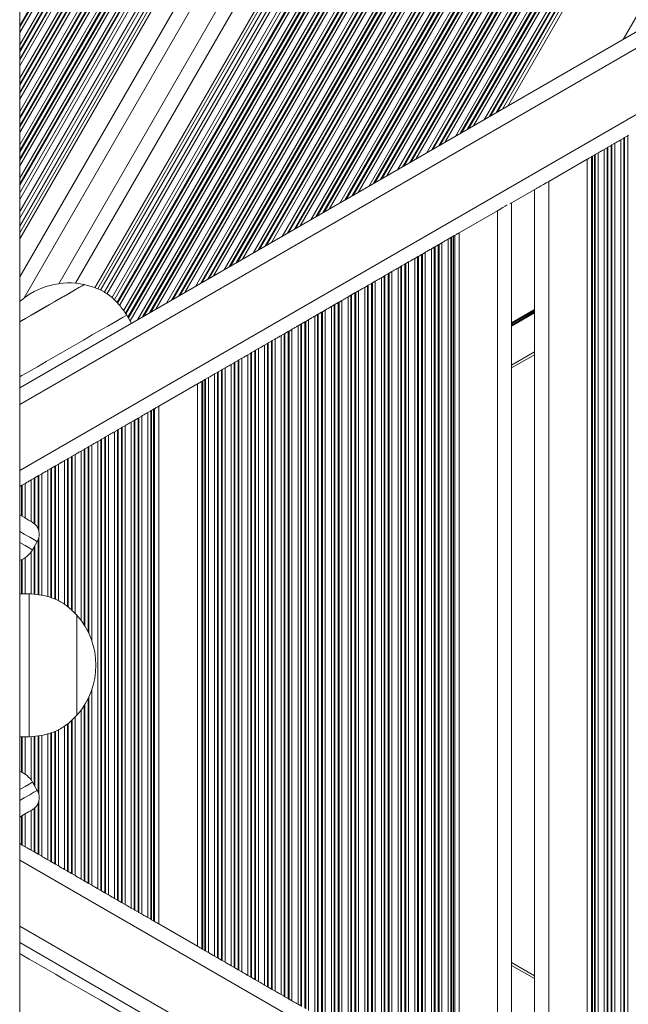
# Model space of a CAD drawing. Units: millimetres. Extents: x 1733 to 13135, y -1524 to 10904.
# Drawn here: x 9229 to 9357, y 1226 to 1432 of the extents above; entities that cross this region are included whole.
import ezdxf

# ---------------------------------------------------------------- set-up
doc = ezdxf.new("R2010")
doc.units = ezdxf.units.MM
doc.header["$LTSCALE"] = 50

msp = doc.modelspace()

# ---------------------------------------------------------------- linework, layer by layer
at = {"color": 8, "linetype": 'Continuous', "lineweight": 18}
for p, q in [((9228.95, 1431.01), (9525.61, 1944.85)), ((9228.95, 1430.69), (9525.75, 1944.77)), ((9228.95, 1429.49), (9526.27, 1944.47)), ((9228.95, 1426.91), (9527.39, 1943.83)), ((9228.95, 1425.71), (9527.91, 1943.53)), ((9228.95, 1425.39), (9528.05, 1943.45)), ((9228.95, 1424.01), (9528.64, 1943.1)), ((9228.95, 1423.69), (9528.78, 1943.02)), ((9228.95, 1422.49), (9529.3, 1942.72)), ((9228.95, 1419.91), (9530.42, 1942.08)), ((9228.95, 1418.71), (9530.94, 1941.78)), ((9228.95, 1418.39), (9531.08, 1941.7)), ((9228.95, 1417.01), (9531.68, 1941.35)), ((9228.95, 1416.69), (9531.82, 1941.27)), ((9228.95, 1415.49), (9532.33, 1940.97)), ((9228.95, 1412.91), (9533.45, 1940.33)), ((9228.95, 1411.71), (9533.97, 1940.03)), ((9228.95, 1411.39), (9534.11, 1939.95)), ((9228.95, 1410.01), (9534.71, 1939.6)), ((9228.95, 1409.69), (9534.85, 1939.52)), ((9228.95, 1408.49), (9535.36, 1939.22)), ((9228.95, 1405.91), (9536.48, 1938.58)), ((9228.95, 1404.71), (9537, 1938.28)), ((9228.95, 1404.39), (9537.14, 1938.2)), ((9228.95, 1403.01), (9537.74, 1937.85)), ((9228.95, 1402.69), (9537.88, 1937.77)), ((9228.95, 1401.49), (9538.4, 1937.47)), ((9228.95, 1398.91), (9539.51, 1936.83)), ((9228.95, 1397.71), (9540.03, 1936.53)), ((9228.95, 1397.39), (9540.17, 1936.45)), ((9228.95, 1394.49), (9541.43, 1935.72)), ((9228.95, 1391.91), (9542.54, 1935.08)), ((9228.95, 1387.49), (9544.46, 1933.97)), ((9228.95, 1386.2), (9545.02, 1933.65)), ((9228.95, 1378.2), (9548.48, 1931.65)), ((9240.66, 1376.89), (9557.83, 1926.25)), ((9244.71, 1375.91), (9561.3, 1924.25)), ((9245.34, 1375.71), (9561.86, 1923.93)), ((9247.27, 1374.62), (9563.77, 1922.82)), ((9248.29, 1373.82), (9564.89, 1922.18)), ((9249.37, 1372.79), (9566.14, 1921.45)), ((9249.49, 1372.67), (9566.28, 1921.37)), ((9249.92, 1372.23), (9566.8, 1921.07)), ((9250.76, 1371.09), (9567.92, 1920.43)), ((9251.15, 1370.57), (9568.43, 1920.13)), ((9251.25, 1370.43), (9568.57, 1920.05)), ((9251.67, 1369.77), (9569.17, 1919.7)), ((9251.76, 1369.61), (9569.31, 1919.62)), ((9252.11, 1369.01), (9569.83, 1919.32)), ((9253.71, 1369.21), (9570.95, 1918.68)), ((9254.75, 1369.81), (9571.47, 1918.38)), ((9255.03, 1369.97), (9571.61, 1918.3)), ((9256.22, 1370.66), (9572.2, 1917.95)), ((9256.5, 1370.82), (9572.34, 1917.87)), ((9257.54, 1371.42), (9572.86, 1917.57)), ((9259.77, 1372.71), (9573.98, 1916.93)), ((9260.81, 1373.31), (9574.5, 1916.63)), ((9261.09, 1373.47), (9574.64, 1916.55)), ((9262.29, 1374.16), (9575.23, 1916.2)), ((9262.57, 1374.32), (9575.37, 1916.12)), ((9263.6, 1374.92), (9575.89, 1915.82)), ((9265.84, 1376.21), (9577.01, 1915.18)), ((9266.87, 1376.81), (9577.53, 1914.88)), ((9267.15, 1376.97), (9577.67, 1914.8)), ((9268.35, 1377.66), (9578.27, 1914.45)), ((9268.63, 1377.82), (9578.4, 1914.37)), ((9269.66, 1378.42), (9578.92, 1914.07)), ((9271.9, 1379.71), (9580.04, 1913.43)), ((9272.94, 1380.31), (9580.56, 1913.13)), ((9273.21, 1380.47), (9580.7, 1913.05)), ((9274.41, 1381.16), (9581.3, 1912.7)), ((9274.69, 1381.32), (9581.44, 1912.62)), ((9275.73, 1381.92), (9581.95, 1912.32)), ((9277.96, 1383.21), (9583.07, 1911.68)), ((9279, 1383.81), (9583.59, 1911.38)), ((9279.28, 1383.97), (9583.73, 1911.3)), ((9280.47, 1384.66), (9584.33, 1910.95)), ((9280.75, 1384.82), (9584.47, 1910.87)), ((9281.79, 1385.42), (9584.99, 1910.57)), ((9284.02, 1386.71), (9586.1, 1909.93)), ((9285.06, 1387.31), (9586.62, 1909.63)), ((9285.34, 1387.47), (9586.76, 1909.55)), ((9286.53, 1388.16), (9587.36, 1909.2)), ((9286.81, 1388.32), (9587.5, 1909.12)), ((9287.85, 1388.92), (9588.02, 1908.82)), ((9290.09, 1390.21), (9589.13, 1908.18)), ((9291.12, 1390.81), (9589.65, 1907.88)), ((9291.4, 1390.97), (9589.79, 1907.8)), ((9292.6, 1391.66), (9590.39, 1907.45)), ((9292.88, 1391.82), (9590.53, 1907.37)), ((9293.91, 1392.42), (9591.05, 1907.07)), ((9296.15, 1393.71), (9592.16, 1906.43)), ((9297.18, 1394.31), (9592.68, 1906.13)), ((9297.46, 1394.47), (9592.82, 1906.05)), ((9298.66, 1395.16), (9593.42, 1905.7)), ((9298.94, 1395.32), (9593.56, 1905.62)), ((9299.98, 1395.92), (9594.08, 1905.32)), ((9302.21, 1397.21), (9595.2, 1904.68)), ((9303.25, 1397.81), (9595.71, 1904.38)), ((9303.53, 1397.97), (9595.85, 1904.3)), ((9304.72, 1398.66), (9596.45, 1903.95)), ((9305, 1398.82), (9596.59, 1903.87)), ((9306.04, 1399.42), (9597.11, 1903.57)), ((9308.27, 1400.71), (9598.23, 1902.93)), ((9309.31, 1401.31), (9598.75, 1902.63)), ((9309.59, 1401.47), (9598.88, 1902.55)), ((9310.78, 1402.16), (9599.48, 1902.2)), ((9311.06, 1402.32), (9599.62, 1902.12)), ((9312.1, 1402.92), (9600.14, 1901.82)), ((9314.33, 1404.21), (9601.26, 1901.18)), ((9315.37, 1404.81), (9601.78, 1900.88)), ((9315.65, 1404.97), (9601.92, 1900.8)), ((9316.85, 1405.66), (9602.51, 1900.45)), ((9317.12, 1405.82), (9602.65, 1900.37)), ((9318.16, 1406.42), (9603.17, 1900.07)), ((9320.4, 1407.71), (9604.29, 1899.43)), ((9321.43, 1408.31), (9604.81, 1899.13)), ((9321.71, 1408.47), (9604.95, 1899.05)), ((9322.91, 1409.16), (9605.54, 1898.7)), ((9323.19, 1409.32), (9605.68, 1898.62)), ((9324.22, 1409.92), (9606.2, 1898.32)), ((9326.46, 1411.21), (9607.32, 1897.68)), ((9327.5, 1411.81), (9607.84, 1897.38)), ((9327.77, 1411.97), (9607.98, 1897.3)), ((9328.97, 1412.66), (9608.58, 1896.95)), ((9329.25, 1412.82), (9608.72, 1896.87)), ((9330.29, 1413.42), (9609.23, 1896.57)), ((9331.4, 1414.06), (9609.79, 1896.25)), ((9355.66, 1428.07), (9621.92, 1889.25)), ((9859.85, 1701.84), (9228.95, 1337.59)), ((9824.33, 1695.19), (9228.95, 1351.45)), ((9337.02, 1371.34), (9332.22, 1368.57)), ((9337.02, 1371.22), (9332.22, 1368.45)), ((9337.02, 1371.11), (9332.22, 1368.34)), ((9337.02, 1370.87), (9332.22, 1368.1)), ((9337.02, 1370.75), (9332.22, 1367.98)), ((9337.02, 1370.64), (9332.22, 1367.86)), ((9337.02, 1362.46), (9332.22, 1359.69)), ((9241.86, 1306.07), (9241.86, 1341.67)), ((9242.46, 1305.2), (9242.46, 1342.01)), ((9242.62, 1304.94), (9242.62, 1342.11)), ((9243.31, 1303.69), (9243.31, 1342.5)), ((9243.47, 1303.35), (9243.47, 1342.6)), ((9244.07, 1301.88), (9244.07, 1342.94)), ((9238.36, 1309.44), (9238.36, 1339.65)), ((9238.96, 1309.06), (9238.96, 1339.99)), ((9239.12, 1308.91), (9239.12, 1340.09)), ((9239.81, 1308.27), (9239.81, 1340.48)), ((9239.97, 1308.11), (9239.97, 1340.58)), ((9240.57, 1307.55), (9240.57, 1340.92)), ((9234.86, 1311.1), (9234.86, 1337.63)), ((9235.46, 1310.91), (9235.46, 1337.97)), ((9235.62, 1310.84), (9235.62, 1338.06)), ((9236.31, 1310.57), (9236.31, 1338.46)), ((9236.47, 1310.51), (9236.47, 1338.56)), ((9237.07, 1310.26), (9237.07, 1338.9)), ((9231.36, 1326.87), (9231.36, 1335.61)), ((9231.96, 1326.48), (9231.96, 1335.95)), ((9232.12, 1326.33), (9232.12, 1336.04)), ((9232.81, 1325.34), (9232.81, 1336.44)), ((9232.97, 1324.85), (9232.97, 1336.54)), ((9233.57, 1311.37), (9233.57, 1336.88)), ((9229.31, 1328.05), (9229.31, 1334.42)), ((9229.47, 1327.96), (9229.47, 1334.51)), ((9230.07, 1327.61), (9230.07, 1334.86)), ((9232.81, 1311.52), (9232.81, 1322.98)), ((9232.97, 1311.5), (9232.97, 1323.48)), ((9231.96, 1311.6), (9231.96, 1321.47)), ((9232.12, 1311.58), (9232.12, 1321.75)), ((9229.31, 1311.7), (9229.31, 1318.84)), ((9229.47, 1311.7), (9229.47, 1318.92)), ((9230.07, 1311.7), (9230.07, 1319.25)), ((9231.36, 1311.66), (9231.36, 1320.49)), ((9243.31, 1250.98), (9243.31, 1289.71)), ((9243.47, 1250.89), (9243.47, 1290.05)), ((9244.07, 1250.54), (9244.07, 1291.53)), ((9242.46, 1251.47), (9242.46, 1288.2)), ((9242.62, 1251.38), (9242.62, 1288.46)), ((9240.57, 1252.56), (9240.57, 1285.86)), ((9241.86, 1251.82), (9241.86, 1287.33)), ((9238.36, 1253.84), (9238.36, 1283.94)), ((9238.96, 1253.49), (9238.96, 1284.39)), ((9239.12, 1253.4), (9239.12, 1284.54)), ((9239.81, 1253), (9239.81, 1285.17)), ((9239.97, 1252.91), (9239.97, 1285.32)), ((9229.31, 1274.26), (9229.31, 1281.7)), ((9229.47, 1274.19), (9229.47, 1281.7)), ((9230.07, 1273.85), (9230.07, 1281.7)), ((9231.36, 1272.62), (9231.36, 1281.75)), ((9231.96, 1271.64), (9231.96, 1281.81)), ((9232.12, 1271.36), (9232.12, 1281.83)), ((9232.81, 1270.12), (9232.81, 1281.91)), ((9232.97, 1269.63), (9232.97, 1281.93)), ((9233.57, 1256.6), (9233.57, 1282)), ((9234.86, 1255.86), (9234.86, 1282.37)), ((9235.46, 1255.51), (9235.46, 1282.54)), ((9235.62, 1255.42), (9235.62, 1282.59)), ((9236.31, 1255.02), (9236.31, 1282.79)), ((9236.47, 1254.93), (9236.47, 1282.87)), ((9237.07, 1254.58), (9237.07, 1283.21)), ((9232.81, 1257.04), (9232.81, 1267.76)), ((9232.97, 1256.95), (9232.97, 1268.26)), ((9229.31, 1259.06), (9229.31, 1265.05)), ((9229.47, 1258.97), (9229.47, 1265.14)), ((9230.07, 1258.62), (9230.07, 1265.49)), ((9231.36, 1257.88), (9231.36, 1266.23)), ((9231.96, 1257.53), (9231.96, 1266.63)), ((9232.12, 1257.44), (9232.12, 1266.77)), ((9228.95, 1255.81), (9859.84, 891.56)), ((9228.95, 1241.95), (9856.95, 879.38)), ((9332.22, 1233.71), (9337.02, 1230.94))]:
    msp.add_line(p, q, dxfattribs=at)
at = {"color": 7, "linetype": 'Continuous', "lineweight": 18}
for p, q in [((9228.95, 1395.83), (9540.85, 1936.05)), ((9228.95, 1390.57), (9543.12, 1934.74)), ((9228.95, 1388.83), (9543.88, 1934.31)), ((9229.87, 1373.81), (9551.08, 1930.15)), ((9237.14, 1376.79), (9555.23, 1927.75)), ((9245.94, 1375.4), (9562.43, 1923.59)), ((9246.69, 1374.96), (9563.19, 1923.16)), ((9248.79, 1373.34), (9565.46, 1921.84)), ((9228.95, 846.7), (9228.95, 1746.7)), ((9821.33, 1696.92), (9228.95, 1354.91)), ((9355.16, 1407), (9355.76, 1407.34)), ((9355.76, 1186.06), (9355.76, 1407.34)), ((9355.92, 1407.44), (9356.61, 1407.84)), ((9355.92, 1185.96), (9355.92, 1407.44)), ((9356.61, 1407.84), (9356.77, 1407.93)), ((9356.61, 1185.57), (9356.61, 1407.84)), ((9351.66, 1404.98), (9352.26, 1405.32)), ((9352.26, 1188.08), (9352.26, 1405.32)), ((9352.42, 1405.42), (9353.11, 1405.81)), ((9352.42, 1187.99), (9352.42, 1405.42)), ((9353.11, 1405.81), (9353.27, 1405.91)), ((9353.11, 1187.59), (9353.11, 1405.81)), ((9353.27, 1405.91), (9353.87, 1406.25)), ((9353.27, 1187.49), (9353.27, 1405.91)), ((9353.87, 1187.15), (9353.87, 1406.25)), ((9355.16, 1186.4), (9355.16, 1407)), ((9348.97, 1189.98), (9348.97, 1403.42)), ((9349.21, 1403.56), (9349.61, 1403.79)), ((9349.21, 1189.84), (9349.21, 1403.56)), ((9349.61, 1403.79), (9349.77, 1403.89)), ((9349.61, 1189.61), (9349.61, 1403.79)), ((9349.77, 1403.89), (9350.37, 1404.23)), ((9349.77, 1189.51), (9349.77, 1403.89)), ((9350.37, 1189.17), (9350.37, 1404.23)), ((9351.66, 1188.42), (9351.66, 1404.98)), ((9348.06, 1402.9), (9340.02, 1398.26)), ((9348.06, 1190.5), (9348.06, 1402.9)), ((9340.02, 1195.15), (9340.02, 1398.26)), ((9337.42, 1396.76), (9331.82, 1393.52)), ((9337.02, 1196.88), (9337.02, 1396.52)), ((9332.22, 1199.65), (9332.22, 1393.75)), ((9329.22, 1392.1), (9321.18, 1387.46)), ((9329.22, 1201.38), (9329.22, 1392.1)), ((9319.63, 1386.56), (9320.03, 1386.8)), ((9320.03, 1206.69), (9320.03, 1386.8)), ((9320.27, 1206.55), (9320.27, 1386.93)), ((9321.18, 1206.02), (9321.18, 1387.46)), ((9316.13, 1384.54), (9316.82, 1384.94)), ((9316.82, 1208.54), (9316.82, 1384.94)), ((9316.98, 1385.03), (9317.58, 1385.38)), ((9316.98, 1208.45), (9316.98, 1385.03)), ((9317.58, 1208.1), (9317.58, 1385.38)), ((9318.87, 1386.13), (9319.47, 1386.47)), ((9318.87, 1207.36), (9318.87, 1386.13)), ((9319.47, 1207.01), (9319.47, 1386.47)), ((9319.63, 1206.92), (9319.63, 1386.56)), ((9312.63, 1382.52), (9313.32, 1382.92)), ((9312.63, 1210.96), (9312.63, 1382.52)), ((9313.32, 1382.92), (9313.48, 1383.01)), ((9313.32, 1210.56), (9313.32, 1382.92)), ((9313.48, 1383.01), (9314.08, 1383.36)), ((9313.48, 1210.47), (9313.48, 1383.01)), ((9314.08, 1210.12), (9314.08, 1383.36)), ((9315.37, 1384.1), (9315.97, 1384.45)), ((9315.37, 1209.38), (9315.37, 1384.1)), ((9315.97, 1209.03), (9315.97, 1384.45)), ((9316.13, 1208.94), (9316.13, 1384.54)), ((9309.13, 1380.5), (9308.97, 1380.41)), ((9309.13, 1380.5), (9309.82, 1380.9)), ((9309.13, 1212.98), (9309.13, 1380.5)), ((9309.82, 1380.9), (9309.98, 1380.99)), ((9309.82, 1212.58), (9309.82, 1380.9)), ((9309.98, 1380.99), (9310.58, 1381.34)), ((9309.98, 1212.49), (9309.98, 1380.99)), ((9310.58, 1212.15), (9310.58, 1381.34)), ((9311.87, 1382.08), (9312.47, 1382.43)), ((9311.87, 1211.4), (9311.87, 1382.08)), ((9312.47, 1211.06), (9312.47, 1382.43)), ((9304.87, 1378.04), (9305.47, 1378.39)), ((9305.63, 1378.48), (9305.47, 1378.39)), ((9305.47, 1215.1), (9305.47, 1378.39)), ((9305.63, 1378.48), (9306.32, 1378.88)), ((9305.63, 1215), (9305.63, 1378.48)), ((9306.32, 1214.6), (9306.32, 1378.88)), ((9306.48, 1378.97), (9307.08, 1379.32)), ((9306.48, 1214.51), (9306.48, 1378.97)), ((9307.08, 1214.17), (9307.08, 1379.32)), ((9308.37, 1380.06), (9308.97, 1380.41)), ((9308.37, 1213.42), (9308.37, 1380.06)), ((9308.97, 1213.08), (9308.97, 1380.41)), ((9242.52, 1376.61), (9242.52, 1376.62)), ((9301.37, 1376.02), (9301.97, 1376.37)), ((9302.13, 1376.46), (9301.97, 1376.37)), ((9301.97, 1217.12), (9301.97, 1376.37)), ((9302.13, 1376.46), (9302.82, 1376.86)), ((9302.13, 1217.02), (9302.13, 1376.46)), ((9302.82, 1216.63), (9302.82, 1376.86)), ((9302.98, 1376.95), (9303.58, 1377.3)), ((9302.98, 1216.53), (9302.98, 1376.95)), ((9303.58, 1216.19), (9303.58, 1377.3)), ((9304.87, 1215.44), (9304.87, 1378.04)), ((9297.87, 1374), (9298.47, 1374.35)), ((9298.47, 1219.14), (9298.47, 1374.35)), ((9298.63, 1374.44), (9299.32, 1374.84)), ((9298.63, 1219.04), (9298.63, 1374.44)), ((9299.32, 1218.65), (9299.32, 1374.84)), ((9299.48, 1374.93), (9300.08, 1375.28)), ((9299.48, 1218.55), (9299.48, 1374.93)), ((9300.08, 1218.21), (9300.08, 1375.28)), ((9301.37, 1217.46), (9301.37, 1376.02)), ((9294.37, 1371.98), (9294.97, 1372.33)), ((9294.97, 1221.16), (9294.97, 1372.33)), ((9295.13, 1372.42), (9295.82, 1372.82)), ((9295.13, 1221.07), (9295.13, 1372.42)), ((9295.82, 1220.67), (9295.82, 1372.82)), ((9295.98, 1372.91), (9296.58, 1373.26)), ((9295.98, 1220.57), (9295.98, 1372.91)), ((9296.58, 1220.23), (9296.58, 1373.26)), ((9297.87, 1219.48), (9297.87, 1374)), ((9252.42, 1368.46), (9251.42, 1370.2)), ((9290.87, 1369.96), (9291.47, 1370.31)), ((9291.47, 1223.18), (9291.47, 1370.31)), ((9291.63, 1370.4), (9292.32, 1370.8)), ((9291.63, 1223.09), (9291.63, 1370.4)), ((9292.32, 1370.8), (9292.48, 1370.89)), ((9292.32, 1222.69), (9292.32, 1370.8)), ((9292.48, 1370.89), (9293.08, 1371.24)), ((9292.48, 1222.59), (9292.48, 1370.89)), ((9293.08, 1222.25), (9293.08, 1371.24)), ((9294.37, 1221.5), (9294.37, 1371.98)), ((9287.37, 1367.94), (9287.97, 1368.28)), ((9287.97, 1225.2), (9287.97, 1368.28)), ((9288.13, 1368.38), (9288.82, 1368.78)), ((9288.13, 1225.11), (9288.13, 1368.38)), ((9288.82, 1368.78), (9288.98, 1368.87)), ((9288.82, 1224.71), (9288.82, 1368.78)), ((9288.98, 1368.87), (9289.58, 1369.21)), ((9288.98, 1224.62), (9288.98, 1368.87)), ((9289.58, 1224.27), (9289.58, 1369.21)), ((9290.87, 1223.53), (9290.87, 1369.96)), ((9283.87, 1365.92), (9284.47, 1366.26)), ((9284.63, 1366.36), (9284.47, 1366.26)), ((9284.47, 1227.22), (9284.47, 1366.26)), ((9284.63, 1366.36), (9285.32, 1366.76)), ((9284.63, 1227.13), (9284.63, 1366.36)), ((9285.32, 1226.73), (9285.32, 1366.76)), ((9285.48, 1366.85), (9286.08, 1367.19)), ((9285.48, 1226.64), (9285.48, 1366.85)), ((9286.08, 1226.29), (9286.08, 1367.19)), ((9287.37, 1225.55), (9287.37, 1367.94)), ((9280.37, 1363.9), (9280.97, 1364.24)), ((9280.97, 1229.24), (9280.97, 1364.24)), ((9281.13, 1364.34), (9281.82, 1364.73)), ((9281.13, 1229.15), (9281.13, 1364.34)), ((9281.82, 1228.75), (9281.82, 1364.73)), ((9281.98, 1364.83), (9282.58, 1365.17)), ((9281.98, 1228.66), (9281.98, 1364.83)), ((9282.58, 1228.31), (9282.58, 1365.17)), ((9283.87, 1227.57), (9283.87, 1365.92)), ((9276.87, 1361.88), (9277.47, 1362.22)), ((9276.87, 1231.61), (9276.87, 1361.88)), ((9277.47, 1231.26), (9277.47, 1362.22)), ((9277.63, 1362.32), (9278.32, 1362.71)), ((9277.63, 1231.17), (9277.63, 1362.32)), ((9278.32, 1230.77), (9278.32, 1362.71)), ((9278.48, 1362.81), (9279.08, 1363.15)), ((9278.48, 1230.68), (9278.48, 1362.81)), ((9279.08, 1230.33), (9279.08, 1363.15)), ((9280.37, 1229.59), (9280.37, 1363.9)), ((9337.02, 1361.88), (9332.22, 1359.11)), ((9273.37, 1359.86), (9273.97, 1360.2)), ((9273.37, 1233.63), (9273.37, 1359.86)), ((9273.97, 1233.28), (9273.97, 1360.2)), ((9274.13, 1360.29), (9274.82, 1360.69)), ((9274.13, 1233.19), (9274.13, 1360.29)), ((9274.82, 1232.79), (9274.82, 1360.69)), ((9274.98, 1360.79), (9275.58, 1361.13)), ((9274.98, 1232.7), (9274.98, 1360.79)), ((9275.58, 1232.35), (9275.58, 1361.13)), ((9269.87, 1357.84), (9270.47, 1358.18)), ((9269.87, 1235.65), (9269.87, 1357.84)), ((9270.47, 1235.3), (9270.47, 1358.18)), ((9270.63, 1358.27), (9271.32, 1358.67)), ((9270.63, 1235.21), (9270.63, 1358.27)), ((9271.32, 1358.67), (9271.48, 1358.77)), ((9271.32, 1234.81), (9271.32, 1358.67)), ((9271.48, 1358.77), (9272.08, 1359.11)), ((9271.48, 1234.72), (9271.48, 1358.77)), ((9272.08, 1234.37), (9272.08, 1359.11)), ((9266.26, 1355.75), (9258.18, 1351.09)), ((9266.26, 1237.73), (9266.26, 1355.75)), ((9267.41, 1356.41), (9267.17, 1356.28)), ((9267.17, 1237.2), (9267.17, 1356.28)), ((9267.41, 1356.41), (9267.82, 1356.65)), ((9267.41, 1237.07), (9267.41, 1356.41)), ((9267.82, 1356.65), (9267.98, 1356.74)), ((9267.82, 1236.83), (9267.82, 1356.65)), ((9267.98, 1356.74), (9268.58, 1357.09)), ((9267.98, 1236.74), (9267.98, 1356.74)), ((9268.58, 1236.39), (9268.58, 1357.09)), ((9255.86, 1349.75), (9256.46, 1350.1)), ((9255.86, 1243.73), (9255.86, 1349.75)), ((9256.46, 1243.39), (9256.46, 1350.1)), ((9256.62, 1350.19), (9257.03, 1350.43)), ((9256.62, 1243.3), (9256.62, 1350.19)), ((9257.03, 1243.06), (9257.03, 1350.43)), ((9257.27, 1242.92), (9257.27, 1350.56)), ((9258.18, 1242.4), (9258.18, 1351.09)), ((9252.36, 1347.73), (9252.96, 1348.08)), ((9252.36, 1245.75), (9252.36, 1347.73)), ((9252.96, 1245.41), (9252.96, 1348.08)), ((9253.12, 1348.17), (9253.81, 1348.57)), ((9253.12, 1245.32), (9253.12, 1348.17)), ((9253.97, 1348.66), (9253.81, 1348.57)), ((9253.81, 1244.92), (9253.81, 1348.57)), ((9253.97, 1348.66), (9254.57, 1349.01)), ((9253.97, 1244.82), (9253.97, 1348.66)), ((9254.57, 1244.48), (9254.57, 1349.01)), ((9248.86, 1345.71), (9249.46, 1346.05)), ((9248.86, 1247.78), (9248.86, 1345.71)), ((9249.46, 1247.43), (9249.46, 1346.05)), ((9249.62, 1346.15), (9250.31, 1346.55)), ((9249.62, 1247.34), (9249.62, 1346.15)), ((9250.31, 1246.94), (9250.31, 1346.55)), ((9250.47, 1346.64), (9251.07, 1346.98)), ((9250.47, 1246.85), (9250.47, 1346.64)), ((9251.07, 1246.5), (9251.07, 1346.98)), ((9245.36, 1343.69), (9245.96, 1344.03)), ((9245.36, 1249.8), (9245.36, 1343.69)), ((9246.12, 1344.13), (9245.96, 1344.03)), ((9245.96, 1249.45), (9245.96, 1344.03)), ((9246.12, 1344.13), (9246.81, 1344.53)), ((9246.12, 1249.36), (9246.12, 1344.13)), ((9246.81, 1344.53), (9246.97, 1344.62)), ((9246.81, 1248.96), (9246.81, 1344.53)), ((9246.97, 1344.62), (9247.57, 1344.96)), ((9246.97, 1248.87), (9246.97, 1344.62)), ((9247.57, 1248.52), (9247.57, 1344.96)), ((9241.86, 1341.67), (9242.46, 1342.01)), ((9242.62, 1342.11), (9242.46, 1342.01)), ((9242.62, 1342.11), (9243.31, 1342.5)), ((9243.31, 1342.5), (9243.47, 1342.6)), ((9243.47, 1342.6), (9244.07, 1342.94)), ((9238.36, 1339.65), (9238.96, 1339.99)), ((9239.12, 1340.09), (9239.81, 1340.48)), ((9239.97, 1340.58), (9240.57, 1340.92)), ((9234.86, 1337.63), (9235.46, 1337.97)), ((9235.46, 1337.97), (9235.62, 1338.06)), ((9235.62, 1338.06), (9236.31, 1338.46)), ((9236.47, 1338.56), (9237.07, 1338.9)), ((9231.36, 1335.61), (9231.96, 1335.95)), ((9232.12, 1336.04), (9232.81, 1336.44)), ((9232.97, 1336.54), (9233.57, 1336.88)), ((9228.95, 1334.21), (9229.31, 1334.42)), ((9229.47, 1334.51), (9230.07, 1334.86)), ((9232.65, 1322.66), (9231.65, 1320.93)), ((9230.95, 1311.7), (9228.95, 1311.7)), ((9230.95, 1311.7), (9230.95, 1296.7)), ((9240.95, 1307.2), (9240.95, 1296.7)), ((9240.95, 1307.2), (9240.95, 1286.2)), ((9230.95, 1296.7), (9230.95, 1281.7)), ((9240.95, 1296.7), (9240.95, 1286.2)), ((9228.95, 1281.7), (9230.95, 1281.7)), ((9232.65, 1270.44), (9231.65, 1272.17)), ((9228.95, 1259.27), (9229.31, 1259.06)), ((9229.47, 1258.97), (9229.31, 1259.06)), ((9229.47, 1258.97), (9230.07, 1258.62)), ((9231.36, 1257.88), (9231.96, 1257.53)), ((9231.96, 1257.53), (9232.12, 1257.44)), ((9232.12, 1257.44), (9232.81, 1257.04)), ((9232.97, 1256.95), (9232.81, 1257.04)), ((9232.97, 1256.95), (9233.57, 1256.6)), ((9234.86, 1255.86), (9235.46, 1255.51)), ((9235.62, 1255.42), (9236.31, 1255.02)), ((9236.47, 1254.93), (9237.07, 1254.58)), ((9238.36, 1253.84), (9238.96, 1253.49)), ((9239.12, 1253.4), (9239.81, 1253)), ((9239.81, 1253), (9239.97, 1252.91)), ((9239.97, 1252.91), (9240.57, 1252.56)), ((9241.86, 1251.82), (9242.46, 1251.47)), ((9242.62, 1251.38), (9243.31, 1250.98)), ((9243.47, 1250.89), (9244.07, 1250.54)), ((9245.36, 1249.8), (9245.96, 1249.45)), ((9246.12, 1249.36), (9246.81, 1248.96)), ((9246.97, 1248.87), (9247.57, 1248.52)), ((9248.86, 1247.78), (9249.46, 1247.43)), ((9249.62, 1247.34), (9250.31, 1246.94)), ((9250.47, 1246.85), (9251.07, 1246.5)), ((9252.36, 1245.75), (9252.96, 1245.41)), ((9253.12, 1245.32), (9253.81, 1244.92)), ((9253.97, 1244.82), (9254.57, 1244.48)), ((9255.86, 1243.73), (9256.46, 1243.39)), ((9256.62, 1243.3), (9257.03, 1243.06)), ((9266.26, 1237.73), (9258.18, 1242.4)), ((9228.95, 1238.49), (9856.71, 876.05)), ((9267.41, 1237.07), (9267.82, 1236.83)), ((9267.98, 1236.74), (9268.58, 1236.39)), ((9269.87, 1235.65), (9270.47, 1235.3)), ((9270.47, 1235.3), (9270.63, 1235.21)), ((9270.63, 1235.21), (9271.32, 1234.81)), ((9271.48, 1234.72), (9272.08, 1234.37)), ((9332.22, 1234.29), (9337.02, 1231.52)), ((9273.37, 1233.63), (9273.97, 1233.28)), ((9273.97, 1233.28), (9274.13, 1233.19)), ((9274.13, 1233.19), (9274.82, 1232.79)), ((9274.98, 1232.7), (9274.82, 1232.79)), ((9274.98, 1232.7), (9275.58, 1232.35)), ((9276.87, 1231.61), (9277.47, 1231.26)), ((9277.63, 1231.17), (9278.32, 1230.77)), ((9278.48, 1230.68), (9278.32, 1230.77)), ((9278.48, 1230.68), (9279.08, 1230.33)), ((9280.37, 1229.59), (9280.97, 1229.24)), ((9281.13, 1229.15), (9281.82, 1228.75)), ((9281.98, 1228.66), (9282.58, 1228.31)), ((9283.87, 1227.57), (9284.47, 1227.22)), ((9284.63, 1227.13), (9285.32, 1226.73)), ((9285.48, 1226.64), (9286.08, 1226.29)), ((9287.37, 1225.55), (9287.97, 1225.2))]:
    msp.add_line(p, q, dxfattribs=at)
at = {"color": 7, "linetype": 'Continuous', "lineweight": 18, "flags": 128}
for points in [[(9352.26, 1405.32), (9352.3, 1405.34), (9352.34, 1405.37), (9352.38, 1405.39), (9352.42, 1405.42)], [(9353.87, 1406.25), (9354.02, 1406.34), (9354.18, 1406.43), (9354.34, 1406.53), (9354.52, 1406.63), (9354.69, 1406.73), (9354.86, 1406.82), (9355.02, 1406.92), (9355.16, 1407)], [(9348.06, 1402.9), (9348.26, 1403.01), (9348.44, 1403.12), (9348.61, 1403.22), (9348.76, 1403.3), (9348.88, 1403.37), (9348.97, 1403.42)], [(9348.97, 1403.42), (9349, 1403.44), (9349.03, 1403.46), (9349.07, 1403.48), (9349.11, 1403.5), (9349.16, 1403.53), (9349.21, 1403.56)], [(9350.37, 1404.23), (9350.52, 1404.32), (9350.68, 1404.41), (9350.84, 1404.5), (9351.02, 1404.61), (9351.19, 1404.71), (9351.36, 1404.8), (9351.52, 1404.89), (9351.66, 1404.98)], [(9337.42, 1396.76), (9337.53, 1396.82), (9337.9, 1397.03), (9338.35, 1397.29), (9338.87, 1397.59), (9339.43, 1397.92), (9340.02, 1398.26)], [(9329.22, 1392.1), (9329.81, 1392.44), (9330.37, 1392.77), (9330.89, 1393.07), (9331.31, 1393.31)], [(9320.03, 1386.8), (9320.08, 1386.83), (9320.13, 1386.86), (9320.18, 1386.88), (9320.21, 1386.9), (9320.24, 1386.92), (9320.27, 1386.93)], [(9320.27, 1386.93), (9320.36, 1386.98), (9320.48, 1387.05), (9320.63, 1387.14), (9320.8, 1387.24), (9320.98, 1387.35), (9321.18, 1387.46)], [(9316.82, 1384.94), (9316.86, 1384.97), (9316.9, 1384.99), (9316.94, 1385.01), (9316.98, 1385.03)], [(9317.58, 1385.38), (9317.72, 1385.46), (9317.88, 1385.55), (9318.05, 1385.65), (9318.22, 1385.75), (9318.4, 1385.85), (9318.56, 1385.95), (9318.72, 1386.04), (9318.87, 1386.13)], [(9314.08, 1383.36), (9314.22, 1383.44), (9314.38, 1383.53), (9314.55, 1383.63), (9314.72, 1383.73), (9314.9, 1383.83), (9315.06, 1383.93), (9315.22, 1384.02), (9315.37, 1384.1)], [(9315.97, 1384.45), (9316, 1384.47), (9316.04, 1384.49), (9316.08, 1384.52), (9316.13, 1384.54)], [(9310.58, 1381.34), (9310.72, 1381.42), (9310.88, 1381.51), (9311.05, 1381.61), (9311.22, 1381.71), (9311.4, 1381.81), (9311.56, 1381.91), (9311.72, 1382), (9311.87, 1382.08)], [(9306.32, 1378.88), (9306.36, 1378.9), (9306.4, 1378.93), (9306.44, 1378.95), (9306.48, 1378.97)], [(9307.08, 1379.32), (9307.22, 1379.4), (9307.38, 1379.49), (9307.55, 1379.59), (9307.72, 1379.69), (9307.9, 1379.79), (9308.06, 1379.89), (9308.22, 1379.98), (9308.37, 1380.06)], [(9228.95, 1368.78), (9229.78, 1369.26), (9231.37, 1370.18), (9233.03, 1371.14), (9234.71, 1372.11), (9236.34, 1373.05), (9237.87, 1373.93), (9239.26, 1374.73), (9240.44, 1375.41), (9241.38, 1375.96), (9242.06, 1376.35), (9242.43, 1376.57), (9242.52, 1376.62)], [(9233.43, 1371.36), (9235.1, 1372.32), (9236.71, 1373.25), (9238.22, 1374.12), (9239.56, 1374.89), (9240.69, 1375.55), (9241.57, 1376.06), (9242.18, 1376.41), (9242.48, 1376.58), (9242.52, 1376.61)], [(9302.82, 1376.86), (9302.86, 1376.88), (9302.9, 1376.91), (9302.94, 1376.93), (9302.98, 1376.95)], [(9303.58, 1377.3), (9303.72, 1377.38), (9303.88, 1377.47), (9304.05, 1377.57), (9304.22, 1377.67), (9304.4, 1377.77), (9304.56, 1377.87), (9304.72, 1377.96), (9304.87, 1378.04)], [(9300.08, 1375.28), (9300.22, 1375.36), (9300.38, 1375.45), (9300.55, 1375.55), (9300.72, 1375.65), (9300.9, 1375.75), (9301.06, 1375.85), (9301.22, 1375.94), (9301.37, 1376.02)], [(9296.58, 1373.26), (9296.72, 1373.34), (9296.88, 1373.43), (9297.05, 1373.53), (9297.22, 1373.63), (9297.4, 1373.73), (9297.56, 1373.83), (9297.72, 1373.92), (9297.87, 1374)], [(9228.95, 1368.77), (9230.15, 1369.46), (9231.76, 1370.39), (9233.43, 1371.36)], [(9238.43, 1362.7), (9240.41, 1363.84), (9242.35, 1364.96), (9244.19, 1366.02), (9245.9, 1367.01), (9247.44, 1367.9), (9248.76, 1368.66), (9249.84, 1369.29), (9250.66, 1369.75), (9251.18, 1370.06), (9251.41, 1370.19), (9251.42, 1370.2)], [(9291.47, 1370.31), (9291.5, 1370.33), (9291.54, 1370.35), (9291.58, 1370.37), (9291.63, 1370.4)], [(9293.08, 1371.24), (9293.22, 1371.32), (9293.38, 1371.41), (9293.55, 1371.51), (9293.72, 1371.61), (9293.9, 1371.71), (9294.06, 1371.81), (9294.22, 1371.9), (9294.37, 1371.98)], [(9287.97, 1368.28), (9288, 1368.3), (9288.04, 1368.33), (9288.08, 1368.35), (9288.13, 1368.38)], [(9289.58, 1369.21), (9289.72, 1369.3), (9289.88, 1369.39), (9290.05, 1369.49), (9290.22, 1369.59), (9290.4, 1369.69), (9290.56, 1369.79), (9290.72, 1369.88), (9290.87, 1369.96)], [(9285.32, 1366.76), (9285.36, 1366.78), (9285.4, 1366.8), (9285.44, 1366.83), (9285.48, 1366.85)], [(9286.08, 1367.19), (9286.22, 1367.28), (9286.38, 1367.37), (9286.55, 1367.47), (9286.72, 1367.57), (9286.9, 1367.67), (9287.06, 1367.76), (9287.22, 1367.86), (9287.37, 1367.94)], [(9282.58, 1365.17), (9282.72, 1365.26), (9282.88, 1365.35), (9283.05, 1365.44), (9283.22, 1365.55), (9283.4, 1365.65), (9283.56, 1365.74), (9283.72, 1365.84), (9283.87, 1365.92)], [(9228.95, 1357.22), (9229.42, 1357.5), (9230.96, 1358.38), (9232.67, 1359.37), (9234.51, 1360.43), (9236.45, 1361.55), (9238.43, 1362.7)], [(9275.58, 1361.13), (9275.72, 1361.21), (9275.88, 1361.31), (9276.05, 1361.4), (9276.22, 1361.5), (9276.4, 1361.6), (9276.56, 1361.7), (9276.72, 1361.79), (9276.87, 1361.88)], [(9279.08, 1363.15), (9279.22, 1363.24), (9279.38, 1363.33), (9279.55, 1363.42), (9279.72, 1363.52), (9279.9, 1363.63), (9280.06, 1363.72), (9280.22, 1363.81), (9280.37, 1363.9)], [(9272.08, 1359.11), (9272.22, 1359.19), (9272.38, 1359.29), (9272.55, 1359.38), (9272.72, 1359.48), (9272.9, 1359.58), (9273.06, 1359.68), (9273.22, 1359.77), (9273.37, 1359.86)], [(9273.97, 1360.2), (9274, 1360.22), (9274.04, 1360.24), (9274.08, 1360.27), (9274.13, 1360.29)], [(9274.82, 1360.69), (9274.86, 1360.72), (9274.9, 1360.74), (9274.94, 1360.77), (9274.98, 1360.79)], [(9268.58, 1357.09), (9268.72, 1357.17), (9268.88, 1357.26), (9269.05, 1357.36), (9269.22, 1357.46), (9269.4, 1357.56), (9269.56, 1357.66), (9269.72, 1357.75), (9269.87, 1357.84)], [(9270.47, 1358.18), (9270.5, 1358.2), (9270.54, 1358.22), (9270.58, 1358.25), (9270.63, 1358.27)], [(9266.26, 1355.75), (9266.46, 1355.87), (9266.64, 1355.97), (9266.81, 1356.07), (9266.96, 1356.16), (9267.08, 1356.23), (9267.17, 1356.28)], [(9254.57, 1349.01), (9254.72, 1349.09), (9254.88, 1349.18), (9255.04, 1349.28), (9255.22, 1349.38), (9255.39, 1349.48), (9255.56, 1349.58), (9255.72, 1349.67), (9255.86, 1349.75)], [(9257.03, 1350.43), (9257.08, 1350.45), (9257.13, 1350.48), (9257.18, 1350.51), (9257.21, 1350.53), (9257.24, 1350.55), (9257.27, 1350.56)], [(9257.27, 1350.56), (9257.36, 1350.61), (9257.48, 1350.68), (9257.63, 1350.77), (9257.8, 1350.87), (9257.98, 1350.97), (9258.18, 1351.09)], [(9251.07, 1346.98), (9251.22, 1347.07), (9251.38, 1347.16), (9251.54, 1347.26), (9251.72, 1347.36), (9251.89, 1347.46), (9252.06, 1347.56), (9252.22, 1347.65), (9252.36, 1347.73)], [(9247.57, 1344.96), (9247.72, 1345.05), (9247.88, 1345.14), (9248.04, 1345.24), (9248.22, 1345.34), (9248.39, 1345.44), (9248.56, 1345.53), (9248.72, 1345.63), (9248.86, 1345.71)], [(9249.46, 1346.05), (9249.5, 1346.08), (9249.54, 1346.1), (9249.58, 1346.12), (9249.62, 1346.15)], [(9244.07, 1342.94), (9244.22, 1343.03), (9244.38, 1343.12), (9244.54, 1343.22), (9244.72, 1343.32), (9244.89, 1343.42), (9245.06, 1343.51), (9245.22, 1343.61), (9245.36, 1343.69)], [(9240.57, 1340.92), (9240.72, 1341.01), (9240.88, 1341.1), (9241.04, 1341.19), (9241.22, 1341.3), (9241.39, 1341.4), (9241.56, 1341.49), (9241.72, 1341.58), (9241.86, 1341.67)], [(9237.07, 1338.9), (9237.22, 1338.98), (9237.38, 1339.08), (9237.54, 1339.17), (9237.72, 1339.27), (9237.89, 1339.38), (9238.06, 1339.47), (9238.22, 1339.56), (9238.36, 1339.65)], [(9239.81, 1340.48), (9239.86, 1340.51), (9239.9, 1340.53), (9239.94, 1340.56), (9239.97, 1340.58)], [(9233.57, 1336.88), (9233.72, 1336.96), (9233.88, 1337.06), (9234.04, 1337.15), (9234.22, 1337.25), (9234.39, 1337.35), (9234.56, 1337.45), (9234.72, 1337.54), (9234.86, 1337.63)], [(9230.07, 1334.86), (9230.22, 1334.94), (9230.38, 1335.03), (9230.54, 1335.13), (9230.72, 1335.23), (9230.89, 1335.33), (9231.06, 1335.43), (9231.22, 1335.52), (9231.36, 1335.61)], [(9228.95, 1328.27), (9229.95, 1327.69), (9230.83, 1327.18), (9231.37, 1326.86), (9231.55, 1326.76)], [(9228.95, 1264.84), (9229.95, 1265.42), (9230.83, 1265.93), (9231.37, 1266.24), (9231.55, 1266.34)], [(9230.07, 1258.62), (9230.22, 1258.54), (9230.38, 1258.45), (9230.54, 1258.35), (9230.72, 1258.25), (9230.89, 1258.15), (9231.06, 1258.05), (9231.22, 1257.96), (9231.36, 1257.88)], [(9233.57, 1256.6), (9233.72, 1256.52), (9233.88, 1256.43), (9234.04, 1256.33), (9234.22, 1256.23), (9234.39, 1256.13), (9234.56, 1256.03), (9234.72, 1255.94), (9234.86, 1255.86)], [(9235.46, 1255.51), (9235.5, 1255.49), (9235.54, 1255.47), (9235.58, 1255.44), (9235.62, 1255.42)], [(9237.07, 1254.58), (9237.22, 1254.5), (9237.38, 1254.41), (9237.54, 1254.31), (9237.72, 1254.21), (9237.89, 1254.11), (9238.06, 1254.01), (9238.22, 1253.92), (9238.36, 1253.84)], [(9240.57, 1252.56), (9240.72, 1252.48), (9240.88, 1252.39), (9241.04, 1252.29), (9241.22, 1252.19), (9241.39, 1252.09), (9241.56, 1251.99), (9241.72, 1251.9), (9241.86, 1251.82)], [(9244.07, 1250.54), (9244.22, 1250.46), (9244.38, 1250.37), (9244.54, 1250.27), (9244.72, 1250.17), (9244.89, 1250.07), (9245.06, 1249.97), (9245.22, 1249.88), (9245.36, 1249.8)], [(9247.57, 1248.52), (9247.72, 1248.44), (9247.88, 1248.35), (9248.04, 1248.25), (9248.22, 1248.15), (9248.39, 1248.05), (9248.56, 1247.95), (9248.72, 1247.86), (9248.86, 1247.78)], [(9250.31, 1246.94), (9250.36, 1246.91), (9250.4, 1246.89), (9250.44, 1246.87), (9250.47, 1246.85)], [(9251.07, 1246.5), (9251.22, 1246.42), (9251.38, 1246.33), (9251.54, 1246.23), (9251.72, 1246.13), (9251.89, 1246.03), (9252.06, 1245.93), (9252.22, 1245.84), (9252.36, 1245.75)], [(9254.57, 1244.48), (9254.72, 1244.4), (9254.88, 1244.3), (9255.04, 1244.21), (9255.22, 1244.11), (9255.39, 1244.01), (9255.56, 1243.91), (9255.72, 1243.82), (9255.86, 1243.73)], [(9256.46, 1243.39), (9256.5, 1243.37), (9256.54, 1243.34), (9256.58, 1243.32), (9256.62, 1243.3)], [(9257.27, 1242.92), (9257.36, 1242.87), (9257.48, 1242.8), (9257.63, 1242.72), (9257.8, 1242.62), (9257.98, 1242.51), (9258.18, 1242.4)], [(9238.43, 1230.71), (9236.45, 1231.85), (9234.51, 1232.97), (9232.67, 1234.03), (9230.96, 1235.02), (9229.42, 1235.91), (9228.95, 1236.18)], [(9266.26, 1237.73), (9266.46, 1237.62), (9266.64, 1237.51), (9266.81, 1237.41), (9266.96, 1237.33), (9267.08, 1237.26), (9267.17, 1237.2)], [(9267.17, 1237.2), (9267.2, 1237.19), (9267.23, 1237.17), (9267.27, 1237.15), (9267.31, 1237.13), (9267.36, 1237.1), (9267.41, 1237.07)], [(9268.58, 1236.39), (9268.72, 1236.31), (9268.88, 1236.22), (9269.05, 1236.12), (9269.22, 1236.02), (9269.4, 1235.92), (9269.56, 1235.82), (9269.72, 1235.73), (9269.87, 1235.65)], [(9271.32, 1234.81), (9271.36, 1234.79), (9271.4, 1234.76), (9271.44, 1234.74), (9271.48, 1234.72)], [(9272.08, 1234.37), (9272.22, 1234.29), (9272.38, 1234.2), (9272.55, 1234.1), (9272.72, 1234), (9272.9, 1233.9), (9273.06, 1233.8), (9273.22, 1233.71), (9273.37, 1233.63)], [(9275.58, 1232.35), (9275.72, 1232.27), (9275.88, 1232.18), (9276.05, 1232.08), (9276.22, 1231.98), (9276.4, 1231.88), (9276.56, 1231.78), (9276.72, 1231.69), (9276.87, 1231.61)], [(9251.42, 1223.21), (9251.41, 1223.21), (9251.18, 1223.34), (9250.66, 1223.65), (9249.84, 1224.12), (9248.76, 1224.74), (9247.44, 1225.5), (9245.9, 1226.39), (9244.19, 1227.38), (9242.35, 1228.44), (9240.41, 1229.56), (9238.43, 1230.71)], [(9277.47, 1231.26), (9277.5, 1231.24), (9277.54, 1231.22), (9277.58, 1231.19), (9277.63, 1231.17)], [(9279.08, 1230.33), (9279.22, 1230.25), (9279.38, 1230.16), (9279.55, 1230.06), (9279.72, 1229.96), (9279.9, 1229.86), (9280.06, 1229.76), (9280.22, 1229.67), (9280.37, 1229.59)], [(9282.58, 1228.31), (9282.72, 1228.23), (9282.88, 1228.14), (9283.05, 1228.04), (9283.22, 1227.94), (9283.4, 1227.84), (9283.56, 1227.74), (9283.72, 1227.65), (9283.87, 1227.57)], [(9286.08, 1226.29), (9286.22, 1226.21), (9286.38, 1226.12), (9286.55, 1226.02), (9286.72, 1225.92), (9286.9, 1225.82), (9287.06, 1225.72), (9287.22, 1225.63), (9287.37, 1225.55)]]:
    msp.add_lwpolyline(points, dxfattribs=at)
at = {"color": 8, "linetype": 'Continuous', "lineweight": 18, "flags": 128}
for points in [[(9232.65, 1322.66), (9232.48, 1322.76), (9231.95, 1323.07), (9231.09, 1323.57), (9229.9, 1324.25), (9228.95, 1324.8)], [(9228.95, 1322.49), (9230.09, 1321.83), (9230.95, 1321.33), (9231.48, 1321.03), (9231.65, 1320.93)], [(9228.95, 1270.61), (9230.09, 1271.27), (9230.95, 1271.77), (9231.48, 1272.07), (9231.65, 1272.17)], [(9232.65, 1270.44), (9232.48, 1270.34), (9231.95, 1270.04), (9231.09, 1269.54), (9229.9, 1268.85), (9228.95, 1268.3)]]:
    msp.add_lwpolyline(points, dxfattribs=at)
at = {"color": 7, "linetype": 'Continuous', "lineweight": 18}
for centre, radius, start, end in [((9436.14, 1268.19), 160.7, 119.946, 120.0124), ((9257.05, 1494.75), 124.98, 299.9616, 300.0469), ((9228.68, 1527.72), 167.72, 299.9724, 300.0361), ((9239.32, 1361.16), 15.78, 78.2911, 131.0766), ((9247.39, 1462.99), 102.31, 299.9521, 300.0564), ((9253.72, 1453.98), 91.34, 299.9459, 300.0626), ((9232.55, 1480.6), 124.98, 299.9616, 300.0469), ((9211.43, 1519.13), 168.9, 299.9727, 300.0358), ((9365.51, 1218.02), 168.9, 119.9727, 120.0358), ((9344.4, 1256.55), 124.98, 119.9616, 120.0469), ((9323.22, 1283.17), 91.34, 119.9459, 120.0626), ((9340.9, 1254.53), 124.98, 119.9616, 120.0469), ((9302.22, 1271.05), 91.34, 119.9459, 120.0626), ((9167.06, 1497.02), 171.94, 299.9732, 300.0353), ((9189.79, 1451.55), 121.2, 299.9602, 300.0483), ((9299.65, 1235.08), 121.2, 119.9602, 120.0483), ((9322.38, 1189.61), 171.94, 119.9732, 120.0353), ((9169.54, 1444.23), 124.98, 299.9616, 300.0469), ((9187.22, 1415.59), 91.34, 299.9459, 300.0626), ((9144.93, 1480.74), 168.9, 299.9727, 300.0358), ((9230.05, 1324.16), 3, 330, 60), ((9227.32, 1323.43), 5, 288.9546, 330), ((9229.17, 1296.7), 15.78, 318.2911, 41.7089), ((9227.32, 1269.67), 5, 30, 71.0454), ((9230.05, 1268.94), 3, 300, 30), ((9175.79, 1150.02), 121.2, 59.9517, 60.0398), ((9153.06, 1104.55), 171.94, 59.9647, 60.0268), ((9288.22, 1330.52), 91.34, 239.9374, 240.0541), ((9305.89, 1359.17), 124.98, 239.9531, 240.0384), ((9330.51, 1395.67), 168.9, 239.9642, 240.0273), ((9309.39, 1357.14), 124.98, 239.9531, 240.0384), ((9165.67, 1102.14), 167.72, 59.9639, 60.0276), ((9313.65, 1350.32), 121.2, 239.9517, 240.0398), ((9337.76, 1390.11), 167.72, 239.9639, 240.0276), ((9134.92, 1031.36), 244.39, 59.9593, 60.0225), ((9330.4, 1345.02), 124.98, 239.9531, 240.0384), ((9218.55, 1120.96), 124.98, 59.9531, 60.0384), ((9197.43, 1082.43), 168.9, 59.9642, 60.0273), ((9222.05, 1118.94), 124.98, 59.9531, 60.0384), ((9239.72, 1147.59), 91.34, 59.9374, 60.0541)]:
    msp.add_arc(centre, radius, start, end, dxfattribs=at)
for points, knots in [([(9251.42, 1370.2), (9250.92, 1370.92), (9249.88, 1372.43), (9247.92, 1374.35), (9245.4, 1375.85), (9243.54, 1376.34), (9242.52, 1376.61)], [0, 0, 0, 0, 0.231923, 0.489901, 0.72236, 1, 1, 1, 1]), ([(9240.95, 1307.2), (9240.32, 1307.85), (9239.15, 1309.04), (9237.14, 1310.31), (9235.1, 1311.12), (9233.03, 1311.54), (9231.62, 1311.65), (9230.95, 1311.7)], [0, 0, 0, 0, 0.238997, 0.443191, 0.62461, 0.819838, 1, 1, 1, 1]), ([(9230.95, 1281.7), (9231.82, 1281.77), (9233.66, 1281.92), (9236.3, 1282.66), (9238.85, 1284.09), (9240.21, 1285.46), (9240.95, 1286.2)], [0, 0, 0, 0, 0.23192, 0.489905, 0.722361, 1, 1, 1, 1])]:
    msp.add_open_spline(points, degree=3, knots=knots, dxfattribs=at)

doc.saveas('drawing.dxf')
